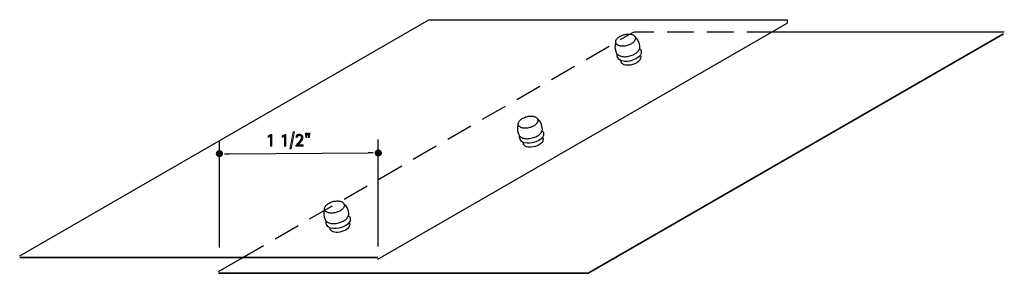
# Model space of a CAD drawing. Units: inches. Extents: x 508 to 792, y 147 to 221.
import ezdxf

# ---------------------------------------------------------------- set-up
doc = ezdxf.new("R2010")
doc.units = ezdxf.units.IN
doc.header["$MEASUREMENT"] = 0
doc.linetypes.add('AI-Linetype-1', pattern=[11.521752, 7.681168, -3.840584])
doc.linetypes.add('AI-Linetype-2', pattern=[11.521752, 7.681168, -3.840584])
for name, color, linetype in [('AXON-COPPER', 7, 'Continuous'), ('BASE-COPPER', 7, 'Continuous'), ('CDATEXT', 7, 'Continuous')]:
    doc.layers.add(name, color=color, linetype=linetype)

# ---------------------------------------------------------------- blocks, each defined once
blk = doc.blocks.new('block 3')
at = {"layer": 'CDATEXT'}
h = blk.add_hatch(color=250, dxfattribs=at)
h.dxf.hatch_style = 2
h.paths.add_polyline_path([(586.11, 183.42), (585.73, 183.42), (586.76, 188.29), (587.14, 188.29)])
h = blk.add_hatch(color=250, dxfattribs=at)
h.dxf.hatch_style = 2
h.paths.add_polyline_path([(590.67, 186.74), (590.35, 186.74), (590.26, 187.9), (590.75, 187.9)])
h.paths.add_polyline_path([(591.46, 186.74), (591.14, 186.74), (591.06, 187.9), (591.55, 187.9)])
h = blk.add_hatch(color=250, dxfattribs=at)
h.dxf.hatch_style = 2
h.paths.add_polyline_path([(580.14, 184.16), (580.14, 187.18), (579.49, 186.74), (579.49, 187.15), (580.2, 187.6), (580.54, 187.6), (580.54, 184.16)])
h = blk.add_hatch(color=250, dxfattribs=at)
h.dxf.hatch_style = 2
h.paths.add_polyline_path([(584.26, 184.16), (584.26, 187.18), (583.6, 186.74), (583.6, 187.15), (584.31, 187.6), (584.66, 187.6), (584.66, 184.16)])
h = blk.add_hatch(color=250, dxfattribs=at)
h.dxf.hatch_style = 2
edge = h.paths.add_edge_path()
edge.add_spline(control_points=[(587.54, 184.16), (587.54, 184.16), (587.54, 184.52), (587.54, 184.52), (587.61, 184.58), (587.68, 184.64), (587.76, 184.72), (587.84, 184.79), (587.93, 184.87), (588.01, 184.95), (588.1, 185.04), (588.19, 185.13), (588.28, 185.23), (588.37, 185.32), (588.45, 185.42), (588.54, 185.53), (588.62, 185.63), (588.69, 185.73), (588.77, 185.84), (588.84, 185.94), (588.9, 186.05), (588.95, 186.15), (589, 186.25), (589.05, 186.36), (589.08, 186.46), (589.11, 186.56), (589.12, 186.65), (589.12, 186.75), (589.12, 186.83), (589.11, 186.92), (589.09, 186.99), (589.06, 187.06), (589.03, 187.12), (588.98, 187.18), (588.93, 187.23), (588.87, 187.27), (588.8, 187.3), (588.73, 187.33), (588.65, 187.35), (588.56, 187.35), (588.48, 187.35), (588.4, 187.33), (588.33, 187.31), (588.26, 187.29), (588.21, 187.25), (588.16, 187.21), (588.11, 187.16), (588.07, 187.11), (588.04, 187.04), (588.01, 186.98), (587.99, 186.9), (587.99, 186.82), (587.99, 186.82), (587.54, 186.82), (587.54, 186.82), (587.54, 186.97), (587.58, 187.09), (587.64, 187.2), (587.7, 187.3), (587.77, 187.39), (587.87, 187.46), (587.97, 187.53), (588.08, 187.58), (588.2, 187.61), (588.32, 187.64), (588.45, 187.66), (588.58, 187.66), (588.73, 187.66), (588.86, 187.63), (588.98, 187.59), (589.09, 187.54), (589.2, 187.48), (589.28, 187.4), (589.37, 187.31), (589.43, 187.21), (589.48, 187.09), (589.52, 186.98), (589.55, 186.85), (589.55, 186.7), (589.55, 186.56), (589.52, 186.42), (589.48, 186.28), (589.43, 186.15), (589.37, 186.01), (589.29, 185.88), (589.22, 185.75), (589.13, 185.62), (589.02, 185.49), (588.92, 185.37), (588.82, 185.25), (588.71, 185.14), (588.6, 185.02), (588.49, 184.92), (588.37, 184.81), (588.26, 184.71), (588.16, 184.61), (588.06, 184.53), (588.06, 184.53), (589.6, 184.53), (589.6, 184.53), (589.6, 184.53), (589.6, 184.16), (589.6, 184.16), (589.6, 184.16), (587.54, 184.16), (587.54, 184.16)], knot_values=[0, 0, 0, 0, 1, 1, 1, 2, 2, 2, 3, 3, 3, 4, 4, 4, 5, 5, 5, 6, 6, 6, 7, 7, 7, 8, 8, 8, 9, 9, 9, 10, 10, 10, 11, 11, 11, 12, 12, 12, 13, 13, 13, 14, 14, 14, 15, 15, 15, 16, 16, 16, 17, 17, 17, 18, 18, 18, 19, 19, 19, 20, 20, 20, 21, 21, 21, 22, 22, 22, 23, 23, 23, 24, 24, 24, 25, 25, 25, 26, 26, 26, 27, 27, 27, 28, 28, 28, 29, 29, 29, 30, 30, 30, 31, 31, 31, 32, 32, 32, 33, 33, 33, 34, 34, 34, 35, 35, 35, 35], degree=3, periodic=1)
at = {"layer": 'CDATEXT', "lineweight": 0}
for points in [[(586.11, 183.42), (585.73, 183.42), (586.76, 188.29), (587.14, 188.29), (586.11, 183.42)], [(590.67, 186.74), (590.35, 186.74), (590.26, 187.9), (590.75, 187.9), (590.67, 186.74)], [(591.46, 186.74), (591.14, 186.74), (591.06, 187.9), (591.55, 187.9), (591.46, 186.74)], [(580.14, 184.16), (580.14, 187.18), (579.49, 186.74), (579.49, 187.15), (580.2, 187.6), (580.54, 187.6), (580.54, 184.16), (580.14, 184.16)], [(584.26, 184.16), (584.26, 187.18), (583.6, 186.74), (583.6, 187.15), (584.31, 187.6), (584.66, 187.6), (584.66, 184.16), (584.26, 184.16)]]:
    blk.add_lwpolyline(points, dxfattribs=at)
blk.add_open_spline([(587.54, 184.16), (587.54, 184.16), (587.54, 184.52), (587.54, 184.52), (587.61, 184.58), (587.68, 184.64), (587.76, 184.72), (587.84, 184.79), (587.93, 184.87), (588.01, 184.95), (588.1, 185.04), (588.19, 185.13), (588.28, 185.23), (588.37, 185.32), (588.45, 185.42), (588.54, 185.53), (588.62, 185.63), (588.69, 185.73), (588.77, 185.84), (588.84, 185.94), (588.9, 186.05), (588.95, 186.15), (589, 186.25), (589.05, 186.36), (589.08, 186.46), (589.11, 186.56), (589.12, 186.65), (589.12, 186.75), (589.12, 186.83), (589.11, 186.92), (589.09, 186.99), (589.06, 187.06), (589.03, 187.12), (588.98, 187.18), (588.93, 187.23), (588.87, 187.27), (588.8, 187.3), (588.73, 187.33), (588.65, 187.35), (588.56, 187.35), (588.48, 187.35), (588.4, 187.33), (588.33, 187.31), (588.26, 187.29), (588.21, 187.25), (588.16, 187.21), (588.11, 187.16), (588.07, 187.11), (588.04, 187.04), (588.01, 186.98), (587.99, 186.9), (587.99, 186.82), (587.99, 186.82), (587.54, 186.82), (587.54, 186.82), (587.54, 186.97), (587.58, 187.09), (587.64, 187.2), (587.7, 187.3), (587.77, 187.39), (587.87, 187.46), (587.97, 187.53), (588.08, 187.58), (588.2, 187.61), (588.32, 187.64), (588.45, 187.66), (588.58, 187.66), (588.73, 187.66), (588.86, 187.63), (588.98, 187.59), (589.09, 187.54), (589.2, 187.48), (589.28, 187.4), (589.37, 187.31), (589.43, 187.21), (589.48, 187.09), (589.52, 186.98), (589.55, 186.85), (589.55, 186.7), (589.55, 186.56), (589.52, 186.42), (589.48, 186.28), (589.43, 186.15), (589.37, 186.01), (589.29, 185.88), (589.22, 185.75), (589.13, 185.62), (589.02, 185.49), (588.92, 185.37), (588.82, 185.25), (588.71, 185.14), (588.6, 185.02), (588.49, 184.92), (588.37, 184.81), (588.26, 184.71), (588.16, 184.61), (588.06, 184.53), (588.06, 184.53), (589.6, 184.53), (589.6, 184.53), (589.6, 184.53), (589.6, 184.16), (589.6, 184.16), (589.6, 184.16), (587.54, 184.16), (587.54, 184.16)], degree=3, knots=[0, 0, 0, 0, 1, 1, 1, 2, 2, 2, 3, 3, 3, 4, 4, 4, 5, 5, 5, 6, 6, 6, 7, 7, 7, 8, 8, 8, 9, 9, 9, 10, 10, 10, 11, 11, 11, 12, 12, 12, 13, 13, 13, 14, 14, 14, 15, 15, 15, 16, 16, 16, 17, 17, 17, 18, 18, 18, 19, 19, 19, 20, 20, 20, 21, 21, 21, 22, 22, 22, 23, 23, 23, 24, 24, 24, 25, 25, 25, 26, 26, 26, 27, 27, 27, 28, 28, 28, 29, 29, 29, 30, 30, 30, 31, 31, 31, 32, 32, 32, 33, 33, 33, 34, 34, 34, 35, 35, 35, 35], dxfattribs=at)
blk = doc.blocks.new('block 2')
at = {"layer": 'CDATEXT'}
blk.add_blockref('block 3', (0, 0), dxfattribs=at)
blk = doc.blocks.new('block 4')
at = {"layer": 'CDATEXT', "color": 7, "lineweight": 25}
blk.add_lwpolyline([(568.31, 182.02), (608.43, 182.24)], dxfattribs=at)
blk = doc.blocks.new('block 5')
at = {"layer": 'CDATEXT', "color": 7, "lineweight": 25}
blk.add_lwpolyline([(565.43, 154.94), (565.43, 185.86)], dxfattribs=at)
blk = doc.blocks.new('block 6')
at = {"layer": 'CDATEXT', "color": 7, "lineweight": 25}
blk.add_lwpolyline([(611.31, 155.16), (611.31, 186.08)], dxfattribs=at)
blk = doc.blocks.new('block 7')
at = {"layer": 'AXON-COPPER', "color": 20, "lineweight": 25}
blk.add_lwpolyline([(625.94, 220.74), (729.36, 220.74)], dxfattribs=at)
blk = doc.blocks.new('block 8')
at = {"layer": 'AXON-COPPER', "color": 20, "lineweight": 25}
blk.add_lwpolyline([(611.22, 151.56), (729.36, 219.77)], dxfattribs=at)
blk = doc.blocks.new('block 9')
at = {"layer": 'AXON-COPPER', "color": 20, "lineweight": 35}
blk.add_lwpolyline([(672.13, 147.56), (791.87, 216.69)], dxfattribs=at)
blk = doc.blocks.new('block 10')
at = {"layer": 'AXON-COPPER', "color": 20, "linetype": 'AI-Linetype-1', "lineweight": 25}
blk.add_lwpolyline([(725.42, 217.1), (685.33, 217.1)], dxfattribs=at)
blk = doc.blocks.new('block 11')
at = {"layer": 'AXON-COPPER', "color": 20, "lineweight": 25}
blk.add_lwpolyline([(507.76, 152.51), (625.94, 220.74)], dxfattribs=at)
blk = doc.blocks.new('block 12')
at = {"layer": 'AXON-COPPER', "color": 20, "linetype": 'AI-Linetype-2', "lineweight": 25}
blk.add_lwpolyline([(571.52, 151.62), (684.61, 216.91)], dxfattribs=at)
blk = doc.blocks.new('block 13')
at = {"layer": 'AXON-COPPER', "color": 20, "lineweight": 25}
blk.add_lwpolyline([(565.13, 147.93), (571.52, 151.62)], dxfattribs=at)
blk = doc.blocks.new('block 14')
at = {"layer": 'AXON-COPPER', "color": 20, "lineweight": 25}
blk.add_open_spline([(685.33, 217.1), (685.07, 217.1), (684.83, 217.04), (684.61, 216.91)], degree=3, dxfattribs=at)
blk = doc.blocks.new('block 15')
at = {"layer": 'AXON-COPPER', "color": 20, "lineweight": 25}
blk.add_lwpolyline([(792.11, 217.1), (725.42, 217.1)], dxfattribs=at)
blk = doc.blocks.new('block 16')
at = {"layer": 'AXON-COPPER', "color": 20, "lineweight": 25}
blk.add_lwpolyline([(729.36, 220.74), (729.36, 219.77)], dxfattribs=at)
blk = doc.blocks.new('block 17')
at = {"layer": 'AXON-COPPER', "color": 20, "lineweight": 25}
blk.add_lwpolyline([(658.73, 186.74), (658.81, 186.58), (658.9, 186.28), (658.88, 185.93), (658.79, 185.6), (658.57, 185.27), (658.24, 184.93), (657.77, 184.57), (657.19, 184.31), (656.67, 184.12), (656.08, 183.96), (655.51, 183.91), (654.98, 183.89), (654.54, 183.93), (654.1, 184.03), (653.78, 184.21), (653.42, 184.51), (653.28, 184.69), (653.23, 184.9), (653.16, 185.23), (653.15, 185.27)], dxfattribs=at)
blk = doc.blocks.new('block 18')
at = {"layer": 'AXON-COPPER', "color": 20, "lineweight": 25}
blk.add_lwpolyline([(658.67, 188.61), (658.92, 188.36), (659.05, 188.03), (659.07, 187.66), (659.02, 187.27), (658.84, 186.91), (658.34, 186.32), (657.67, 185.82), (656.83, 185.43), (655.77, 185.11), (654.98, 185.02), (654.28, 185.01), (653.47, 185.15), (652.98, 185.35), (652.6, 185.63), (652.37, 185.91), (652.25, 186.18), (652.11, 186.66), (652.1, 187.01), (652.1, 187.09)], dxfattribs=at)
blk = doc.blocks.new('block 19')
at = {"layer": 'AXON-COPPER', "color": 20, "lineweight": 25}
blk.add_open_spline([(595.96, 163.01), (596.02, 162.77), (596.16, 162.56), (596.35, 162.41), (596.64, 162.18), (596.97, 162.02), (597.32, 161.93), (597.69, 161.84), (598.07, 161.8), (598.46, 161.81), (598.94, 161.83), (599.41, 161.9), (599.87, 162.02), (600.33, 162.14), (600.77, 162.32), (601.19, 162.54), (601.53, 162.72), (601.85, 162.95), (602.12, 163.22), (602.38, 163.47), (602.59, 163.78), (602.72, 164.11), (602.81, 164.34), (602.82, 164.59), (602.76, 164.83)], degree=3, knots=[0, 0, 0, 0, 1, 1, 1, 2, 2, 2, 3, 3, 3, 4, 4, 4, 5, 5, 5, 6, 6, 6, 7, 7, 7, 8, 8, 8, 8], dxfattribs=at)
blk = doc.blocks.new('block 20')
at = {"layer": 'AXON-COPPER', "color": 20, "lineweight": 25}
blk.add_open_spline([(595.81, 165.83), (595.86, 165.63), (595.98, 165.46), (596.14, 165.33), (596.38, 165.14), (596.65, 165.01), (596.94, 164.93), (597.25, 164.86), (597.57, 164.82), (597.89, 164.83), (598.29, 164.85), (598.69, 164.9), (599.07, 165.01), (599.45, 165.11), (599.82, 165.26), (600.17, 165.44), (600.46, 165.59), (600.72, 165.78), (600.95, 166.01), (601.16, 166.22), (601.33, 166.47), (601.44, 166.75), (601.52, 166.94), (601.53, 167.15), (601.48, 167.35), (601.42, 167.55), (601.31, 167.72), (601.15, 167.85), (600.91, 168.04), (600.64, 168.17), (600.35, 168.25), (600.04, 168.33), (599.72, 168.36), (599.39, 168.35), (599, 168.34), (598.6, 168.28), (598.22, 168.18), (597.84, 168.07), (597.47, 167.93), (597.12, 167.74), (596.83, 167.59), (596.57, 167.4), (596.34, 167.17), (596.12, 166.96), (595.96, 166.71), (595.85, 166.43), (595.77, 166.24), (595.76, 166.03), (595.81, 165.83)], degree=3, knots=[0, 0, 0, 0, 1, 1, 1, 2, 2, 2, 3, 3, 3, 4, 4, 4, 5, 5, 5, 6, 6, 6, 7, 7, 7, 8, 8, 8, 9, 9, 9, 10, 10, 10, 11, 11, 11, 12, 12, 12, 13, 13, 13, 14, 14, 14, 15, 15, 15, 16, 16, 16, 16], dxfattribs=at)
blk = doc.blocks.new('block 21')
at = {"layer": 'AXON-COPPER', "color": 20, "lineweight": 25}
blk.add_open_spline([(595.81, 165.83), (595.43, 164.92), (595.48, 163.88), (595.96, 163.01)], degree=3, dxfattribs=at)
blk = doc.blocks.new('block 22')
at = {"layer": 'AXON-COPPER', "color": 20, "lineweight": 25}
blk.add_open_spline([(602.76, 164.83), (602.74, 165.82), (602.27, 166.75), (601.48, 167.35)], degree=3, dxfattribs=at)
blk = doc.blocks.new('block 23')
at = {"layer": 'AXON-COPPER', "color": 20, "lineweight": 25}
blk.add_open_spline([(651.88, 187.54), (651.95, 187.3), (652.08, 187.09), (652.28, 186.94), (652.56, 186.71), (652.89, 186.55), (653.24, 186.46), (653.61, 186.37), (654, 186.33), (654.38, 186.34), (654.86, 186.36), (655.33, 186.43), (655.79, 186.55), (656.25, 186.67), (656.7, 186.85), (657.12, 187.07), (657.46, 187.25), (657.77, 187.48), (658.05, 187.75), (658.31, 188), (658.51, 188.31), (658.64, 188.64), (658.73, 188.87), (658.75, 189.12), (658.68, 189.36)], degree=3, knots=[0, 0, 0, 0, 1, 1, 1, 2, 2, 2, 3, 3, 3, 4, 4, 4, 5, 5, 5, 6, 6, 6, 7, 7, 7, 8, 8, 8, 8], dxfattribs=at)
blk = doc.blocks.new('block 24')
at = {"layer": 'AXON-COPPER', "color": 20, "lineweight": 25}
blk.add_open_spline([(651.73, 190.36), (651.79, 190.16), (651.9, 189.99), (652.06, 189.86), (652.3, 189.67), (652.57, 189.54), (652.86, 189.47), (653.17, 189.39), (653.5, 189.35), (653.82, 189.36), (654.21, 189.38), (654.61, 189.44), (654.99, 189.54), (655.37, 189.64), (655.75, 189.79), (656.1, 189.97), (656.38, 190.12), (656.64, 190.31), (656.87, 190.54), (657.09, 190.75), (657.25, 191), (657.37, 191.28), (657.44, 191.47), (657.45, 191.68), (657.4, 191.88), (657.35, 192.08), (657.23, 192.25), (657.07, 192.38), (656.83, 192.57), (656.56, 192.7), (656.27, 192.78), (655.96, 192.86), (655.64, 192.89), (655.32, 192.88), (654.92, 192.87), (654.53, 192.81), (654.14, 192.71), (653.76, 192.6), (653.39, 192.46), (653.04, 192.27), (652.75, 192.12), (652.49, 191.93), (652.26, 191.71), (652.05, 191.5), (651.88, 191.24), (651.77, 190.96), (651.69, 190.77), (651.68, 190.56), (651.73, 190.36)], degree=3, knots=[0, 0, 0, 0, 1, 1, 1, 2, 2, 2, 3, 3, 3, 4, 4, 4, 5, 5, 5, 6, 6, 6, 7, 7, 7, 8, 8, 8, 9, 9, 9, 10, 10, 10, 11, 11, 11, 12, 12, 12, 13, 13, 13, 14, 14, 14, 15, 15, 15, 16, 16, 16, 16], dxfattribs=at)
blk = doc.blocks.new('block 25')
at = {"layer": 'AXON-COPPER', "color": 20, "lineweight": 25}
blk.add_open_spline([(651.73, 190.36), (651.35, 189.45), (651.41, 188.41), (651.88, 187.54)], degree=3, dxfattribs=at)
blk = doc.blocks.new('block 26')
at = {"layer": 'AXON-COPPER', "color": 20, "lineweight": 25}
blk.add_open_spline([(658.68, 189.36), (658.66, 190.35), (658.19, 191.28), (657.4, 191.88)], degree=3, dxfattribs=at)
blk = doc.blocks.new('block 27')
at = {"layer": 'AXON-COPPER', "color": 20, "lineweight": 25}
blk.add_lwpolyline([(686.92, 210.42), (687, 210.26), (687.09, 209.96), (687.07, 209.62), (686.97, 209.29), (686.76, 208.96), (686.43, 208.61), (685.96, 208.26), (685.37, 208), (684.86, 207.8), (684.26, 207.64), (683.69, 207.6), (683.17, 207.57), (682.72, 207.62), (682.29, 207.71), (681.96, 207.89), (681.6, 208.19), (681.46, 208.37), (681.41, 208.59), (681.35, 208.91), (681.34, 208.96)], dxfattribs=at)
blk = doc.blocks.new('block 28')
at = {"layer": 'AXON-COPPER', "color": 20, "lineweight": 25}
blk.add_lwpolyline([(686.85, 212.3), (687.1, 212.04), (687.24, 211.71), (687.25, 211.35), (687.2, 210.96), (687.02, 210.59), (686.53, 210.01), (685.85, 209.5), (685.02, 209.12), (683.95, 208.8), (683.17, 208.7), (682.47, 208.69), (681.65, 208.83), (681.16, 209.04), (680.79, 209.31), (680.56, 209.6), (680.43, 209.86), (680.3, 210.34), (680.28, 210.69), (680.28, 210.77)], dxfattribs=at)
blk = doc.blocks.new('block 29')
at = {"layer": 'AXON-COPPER', "color": 20, "lineweight": 25}
blk.add_open_spline([(680.05, 211.25), (680.12, 211.01), (680.26, 210.8), (680.45, 210.65), (680.73, 210.42), (681.06, 210.26), (681.41, 210.17), (681.78, 210.08), (682.17, 210.03), (682.55, 210.05), (683.03, 210.06), (683.5, 210.13), (683.96, 210.26), (684.42, 210.38), (684.87, 210.56), (685.29, 210.78), (685.63, 210.96), (685.94, 211.19), (686.22, 211.46), (686.48, 211.71), (686.68, 212.02), (686.81, 212.35), (686.9, 212.58), (686.92, 212.83), (686.85, 213.07)], degree=3, knots=[0, 0, 0, 0, 1, 1, 1, 2, 2, 2, 3, 3, 3, 4, 4, 4, 5, 5, 5, 6, 6, 6, 7, 7, 7, 8, 8, 8, 8], dxfattribs=at)
blk = doc.blocks.new('block 30')
at = {"layer": 'AXON-COPPER', "color": 20, "lineweight": 25}
blk.add_open_spline([(679.9, 214.07), (679.96, 213.87), (680.07, 213.7), (680.23, 213.57), (680.47, 213.38), (680.74, 213.25), (681.03, 213.17), (681.35, 213.09), (681.67, 213.06), (681.99, 213.07), (682.38, 213.08), (682.78, 213.14), (683.16, 213.25), (683.55, 213.35), (683.92, 213.49), (684.27, 213.68), (684.55, 213.83), (684.81, 214.02), (685.04, 214.25), (685.26, 214.46), (685.43, 214.71), (685.54, 214.99), (685.61, 215.18), (685.62, 215.39), (685.57, 215.59), (685.52, 215.79), (685.4, 215.96), (685.24, 216.09), (685.01, 216.28), (684.73, 216.41), (684.44, 216.49), (684.13, 216.57), (683.81, 216.6), (683.49, 216.59), (683.09, 216.58), (682.7, 216.52), (682.31, 216.41), (681.93, 216.31), (681.56, 216.16), (681.21, 215.98), (680.93, 215.83), (680.66, 215.64), (680.43, 215.41), (680.22, 215.2), (680.05, 214.95), (679.94, 214.67), (679.86, 214.48), (679.85, 214.27), (679.9, 214.07)], degree=3, knots=[0, 0, 0, 0, 1, 1, 1, 2, 2, 2, 3, 3, 3, 4, 4, 4, 5, 5, 5, 6, 6, 6, 7, 7, 7, 8, 8, 8, 9, 9, 9, 10, 10, 10, 11, 11, 11, 12, 12, 12, 13, 13, 13, 14, 14, 14, 15, 15, 15, 16, 16, 16, 16], dxfattribs=at)
blk = doc.blocks.new('block 31')
at = {"layer": 'AXON-COPPER', "color": 20, "lineweight": 25}
blk.add_open_spline([(679.9, 214.07), (679.52, 213.16), (679.58, 212.12), (680.05, 211.25)], degree=3, dxfattribs=at)
blk = doc.blocks.new('block 32')
at = {"layer": 'AXON-COPPER', "color": 20, "lineweight": 25}
blk.add_open_spline([(686.85, 213.07), (686.83, 214.06), (686.36, 214.99), (685.57, 215.59)], degree=3, dxfattribs=at)
blk = doc.blocks.new('block 33')
at = {"layer": 'AXON-COPPER', "color": 20, "lineweight": 25}
blk.add_lwpolyline([(602.89, 162.11), (602.97, 161.95), (603.06, 161.65), (603.04, 161.3), (602.94, 160.97), (602.73, 160.64), (602.4, 160.3), (601.93, 159.94), (601.34, 159.68), (600.83, 159.49), (600.23, 159.33), (599.66, 159.28), (599.14, 159.26), (598.69, 159.3), (598.26, 159.4), (597.93, 159.58), (597.57, 159.88), (597.43, 160.06), (597.38, 160.27), (597.32, 160.6), (597.31, 160.64)], dxfattribs=at)
blk = doc.blocks.new('block 34')
at = {"layer": 'AXON-COPPER', "color": 20, "lineweight": 25}
blk.add_lwpolyline([(602.82, 163.98), (603.07, 163.72), (603.21, 163.4), (603.22, 163.03), (603.17, 162.64), (602.99, 162.28), (602.5, 161.69), (601.82, 161.18), (600.99, 160.8), (599.92, 160.48), (599.14, 160.38), (598.44, 160.38), (597.62, 160.52), (597.13, 160.72), (596.76, 161), (596.53, 161.28), (596.4, 161.55), (596.27, 162.03), (596.25, 162.37), (596.25, 162.45)], dxfattribs=at)
blk = doc.blocks.new('block 35')
at = {"layer": 'BASE-COPPER', "color": 20, "lineweight": 35}
blk.add_lwpolyline([(565.13, 147.44), (672.14, 147.44)], dxfattribs=at)
blk = doc.blocks.new('block 36')
at = {"layer": 'BASE-COPPER', "color": 20, "lineweight": 35}
blk.add_lwpolyline([(507.75, 152.05), (611.22, 152.05)], dxfattribs=at)
blk = doc.blocks.new('block 37')
h = blk.add_hatch(color=250)
h.dxf.hatch_style = 2
edge = h.paths.add_edge_path()
edge.add_spline(control_points=[(566.15, 182.02), (566.15, 182.42), (565.82, 182.74), (565.43, 182.74), (565.03, 182.74), (564.71, 182.42), (564.71, 182.02), (564.71, 181.62), (565.03, 181.3), (565.43, 181.3), (565.82, 181.3), (566.15, 181.62), (566.15, 182.02)], knot_values=[0, 0, 0, 0, 1, 1, 1, 2, 2, 2, 3, 3, 3, 4, 4, 4, 4], degree=3, periodic=1)
at = {"color": 250, "lineweight": 50}
blk.add_open_spline([(566.15, 182.02), (566.15, 182.42), (565.82, 182.74), (565.43, 182.74), (565.03, 182.74), (564.71, 182.42), (564.71, 182.02), (564.71, 181.62), (565.03, 181.3), (565.43, 181.3), (565.82, 181.3), (566.15, 181.62), (566.15, 182.02)], degree=3, knots=[0, 0, 0, 0, 1, 1, 1, 2, 2, 2, 3, 3, 3, 4, 4, 4, 4], dxfattribs=at)
blk = doc.blocks.new('block 38')
at = {"color": 250, "lineweight": 25}
blk.add_lwpolyline([(566.87, 182.02), (568.31, 182.02)], dxfattribs=at)
blk = doc.blocks.new('block 39')
h = blk.add_hatch(color=250)
h.dxf.hatch_style = 2
edge = h.paths.add_edge_path()
edge.add_spline(control_points=[(610.59, 182.24), (610.59, 181.84), (610.91, 181.52), (611.31, 181.52), (611.7, 181.52), (612.03, 181.84), (612.03, 182.24), (612.03, 182.64), (611.7, 182.96), (611.31, 182.96), (610.91, 182.96), (610.59, 182.64), (610.59, 182.24)], knot_values=[0, 0, 0, 0, 1, 1, 1, 2, 2, 2, 3, 3, 3, 4, 4, 4, 4], degree=3, periodic=1)
at = {"color": 250, "lineweight": 50}
blk.add_open_spline([(610.59, 182.24), (610.59, 181.84), (610.91, 181.52), (611.31, 181.52), (611.7, 181.52), (612.03, 181.84), (612.03, 182.24), (612.03, 182.64), (611.7, 182.96), (611.31, 182.96), (610.91, 182.96), (610.59, 182.64), (610.59, 182.24)], degree=3, knots=[0, 0, 0, 0, 1, 1, 1, 2, 2, 2, 3, 3, 3, 4, 4, 4, 4], dxfattribs=at)
blk = doc.blocks.new('block 40')
at = {"color": 250, "lineweight": 25}
blk.add_lwpolyline([(609.87, 182.24), (608.43, 182.24)], dxfattribs=at)

msp = doc.modelspace()

# ---------------------------------------------------------------- block references
for name in ['block 37', 'block 38', 'block 40', 'block 39']:
    msp.add_blockref(name, (0, 0))
at = {"layer": 'AXON-COPPER'}
for name in ['block 11', 'block 8', 'block 7', 'block 16', 'block 12', 'block 9', 'block 30', 'block 14', 'block 10', 'block 15', 'block 31', 'block 32', 'block 29', 'block 28', 'block 27', 'block 24', 'block 26', 'block 25', 'block 23', 'block 18', 'block 17', 'block 20', 'block 21', 'block 22', 'block 19', 'block 34', 'block 33', 'block 13']:
    msp.add_blockref(name, (0, 0), dxfattribs=at)
at = {"layer": 'BASE-COPPER'}
for name in ['block 36', 'block 35']:
    msp.add_blockref(name, (0, 0), dxfattribs=at)
at = {"layer": 'CDATEXT'}
for name in ['block 2', 'block 5', 'block 6', 'block 4']:
    msp.add_blockref(name, (0, 0), dxfattribs=at)

doc.saveas('drawing.dxf')
